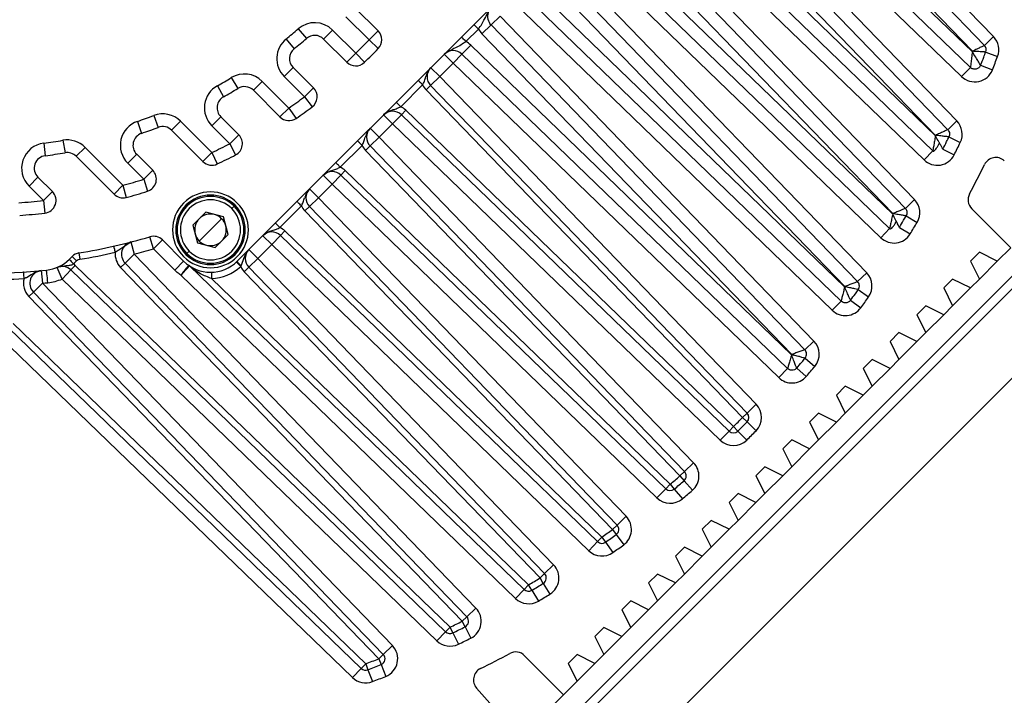
# Model space of a CAD drawing. Units: millimetres. Extents: x 1802 to 23253, y 249 to 9017.
# Drawn here: x 7977 to 8055, y 7027 to 7080 of the extents above; entities that cross this region are included whole.
import ezdxf

# ---------------------------------------------------------------- set-up
doc = ezdxf.new("R2010")
doc.units = ezdxf.units.MM
doc.header["$LTSCALE"] = 0.02

msp = doc.modelspace()

# ---------------------------------------------------------------- linework, layer by layer
at = {"color": 7, "linetype": 'Continuous', "lineweight": 25}
for p, q in [((8053.7359, 7079.0256), (8026.8186, 7106.8992)), ((8026.0993, 7106.2046), (8053.0166, 7078.3309)), ((8025.3799, 7105.5099), (8052.0754, 7077.8659)), ((8052.0606, 7077.8278), (8023.9375, 7104.986)), ((8051.904, 7076.5889), (8023.2429, 7104.2666)), ((8022.5482, 7103.5473), (8051.2094, 7075.8695)), ((8050.837, 7072.3535), (8022.2153, 7101.9921)), ((8021.496, 7101.2975), (8050.1177, 7071.6588)), ((8020.7766, 7100.6028), (8049.1548, 7071.2163)), ((8049.1379, 7071.182), (8021.6445, 7097.7321)), ((8048.9343, 7069.9885), (8020.9498, 7097.0127)), ((8020.2552, 7096.2934), (8048.2396, 7069.2691)), ((7987.3277, 6992.2084), (8089.8582, 7094.7389)), ((7987.8301, 6991.7061), (8090.3606, 7094.2366)), ((8047.4829, 7066.1366), (8021.9257, 7092.5943)), ((8021.1805, 7091.9265), (8046.7637, 7065.4419)), ((8093.8949, 7090.7022), (7991.3644, 6988.1718)), ((8022.1034, 7089.5317), (8045.7784, 7065.0225)), ((8045.7597, 7064.9912), (8021.9823, 7087.9528)), ((8045.5152, 7063.8371), (8021.2877, 7087.2334)), ((8020.593, 7086.5141), (8044.8206, 7063.1178)), ((8043.7071, 7060.3415), (8019.4939, 7085.415)), ((7993.9307, 7061.2659), (8017.6187, 7084.954)), ((8018.7746, 7084.7203), (8042.9878, 7059.6468)), ((8018.0552, 7084.0257), (8041.9792, 7059.2517)), ((8041.9586, 7059.223), (8017.1805, 7083.1509)), ((8041.6781, 7058.1037), (8016.4858, 7082.4316)), ((8003.2329, 7081.3086), (8005.0629, 7079.4786)), ((8015.7912, 7081.7123), (8040.9835, 7057.3843)), ((8004.3558, 7078.7715), (8002.5258, 7080.6015)), ((8014.7191, 7080.6402), (8013.9998, 7079.9455)), ((8039.5307, 7054.947), (8014.7191, 7080.6402)), ((7998.7373, 7079.6347), (7999.3941, 7078.8807)), ((8012.9962, 7079.6244), (8012.012, 7078.6402)), ((8012.9962, 7079.6244), (8012.6427, 7079.978)), ((8013.9998, 7079.9455), (8013.2804, 7079.2509)), ((8013.9998, 7079.9455), (8038.8114, 7054.2523)), ((8001.4651, 7079.5409), (8000.758, 7078.8338)), ((8001.4651, 7079.5409), (8003.2951, 7077.7109)), ((8004.3558, 7078.7715), (8005.0629, 7079.4786)), ((8013.2804, 7079.2509), (8037.7782, 7053.8827)), ((8053.0166, 7078.3309), (8053.7359, 7079.0256)), ((7997.7895, 7078.836), (7998.4214, 7078.0609)), ((8002.588, 7077.0037), (8000.758, 7078.8338)), ((8005.0753, 7078.077), (8004.3558, 7078.7715)), ((8012.3856, 7078.356), (8011.6909, 7077.6367)), ((8037.7557, 7053.8563), (8012.3856, 7078.356)), ((8002.588, 7077.0037), (8003.2951, 7077.7109)), ((8003.2951, 7077.7109), (8003.9897, 7076.9914)), ((8010.9963, 7076.9173), (8010.2892, 7077.6244)), ((8011.6909, 7077.6367), (8010.9963, 7076.9173)), ((8037.4429, 7052.7682), (8011.6909, 7077.6367)), ((8053.1236, 7077.8043), (8054.0571, 7077.4456)), ((7998.3461, 7076.5787), (7997.639, 7075.8716)), ((7998.3461, 7076.5787), (7999.9532, 7074.9717)), ((8009.2304, 7076.5657), (8009.9375, 7075.8586)), ((8010.9963, 7076.9173), (8009.9375, 7075.8586)), ((8010.9963, 7076.9173), (8036.7483, 7052.0489)), ((8051.2094, 7075.8695), (8051.904, 7076.5889)), ((8052.7157, 7076.7631), (8053.6444, 7076.3922)), ((7993.4559, 7075.7803), (7993.9737, 7074.9248)), ((7999.2461, 7074.2646), (7997.639, 7075.8716)), ((8009.9375, 7075.8586), (8009.2182, 7075.164)), ((8034.9662, 7049.9407), (8009.9375, 7075.8586)), ((7992.3523, 7075.1374), (7992.8411, 7074.265)), ((7995.9058, 7075.4836), (7995.1987, 7074.7765)), ((7995.9058, 7075.4836), (7998.0135, 7073.3758)), ((7999.2461, 7074.2646), (7999.9532, 7074.9717)), ((8008.584, 7075.2122), (8006.8545, 7073.4827)), ((8009.2182, 7075.164), (8008.8585, 7074.8166)), ((8009.2182, 7075.164), (8034.2468, 7049.246)), ((7997.3064, 7072.6687), (7995.1987, 7074.7765)), ((7999.2461, 7074.2646), (7999.8454, 7073.464)), ((8008.8585, 7074.8166), (8033.8872, 7048.8987)), ((7987.3178, 7072.7825), (7987.6741, 7071.8482)), ((7992.6228, 7072.6855), (7991.9157, 7071.9784)), ((7992.6228, 7072.6855), (7994.0444, 7071.2638)), ((7997.3064, 7072.6687), (7998.0135, 7073.3758)), ((7998.0135, 7073.3758), (7998.5837, 7072.5544)), ((8006.208, 7072.1291), (8005.5009, 7072.8362)), ((8006.9027, 7072.8484), (8006.208, 7072.1291)), ((8007.25, 7073.2081), (8006.9027, 7072.8484)), ((8032.8206, 7047.8198), (8006.9027, 7072.8484)), ((8033.1679, 7048.1795), (8007.25, 7073.2081)), ((7986.0345, 7072.3194), (7986.357, 7071.3728)), ((7989.4447, 7072.328), (7988.7376, 7071.6209)), ((7989.4447, 7072.328), (7991.9183, 7069.8544)), ((7993.3373, 7070.5567), (7991.9157, 7071.9784)), ((8006.208, 7072.1291), (8005.1493, 7071.0704)), ((8006.208, 7072.1291), (8032.1259, 7047.1005)), ((8050.1177, 7071.6588), (8050.837, 7072.3535)), ((7991.2112, 7069.1473), (7988.7376, 7071.6209)), ((7993.3373, 7070.5567), (7994.0444, 7071.2638)), ((8005.1493, 7071.0704), (8004.43, 7070.3757)), ((8004.4422, 7071.7775), (8005.1493, 7071.0704)), ((8030.0162, 7045.32), (8005.1493, 7071.0704)), ((8050.2076, 7071.0927), (8051.1068, 7070.6551)), ((7978.6198, 7070.5982), (7978.7472, 7069.6064)), ((7980.1397, 7070.8248), (7980.3071, 7069.8389)), ((7993.3373, 7070.5567), (7993.7975, 7069.6689)), ((8003.7958, 7070.4239), (8002.0729, 7068.7011)), ((8004.43, 7070.3757), (8004.0703, 7070.0284)), ((8004.43, 7070.3757), (8029.2984, 7044.6237)), ((7981.8888, 7070.2673), (7981.1817, 7069.5602)), ((7984.1822, 7066.5596), (7981.1817, 7069.5602)), ((7981.8888, 7070.2673), (7984.8893, 7067.2667)), ((7985.9724, 7069.7191), (7985.2653, 7069.012)), ((7985.9724, 7069.7191), (7987.2376, 7068.454)), ((7991.2112, 7069.1473), (7991.9183, 7069.8544)), ((7991.9183, 7069.8544), (7992.3451, 7068.9501)), ((8004.0703, 7070.0284), (8028.9387, 7044.2764)), ((8048.2396, 7069.2691), (8048.9343, 7069.9885)), ((8049.7284, 7070.1236), (8050.6219, 7069.6746)), ((7986.5305, 7067.7469), (7985.2653, 7069.012)), ((7986.5305, 7067.7469), (7987.2376, 7068.454)), ((8001.4265, 7067.3475), (8000.7194, 7068.0547)), ((8002.1211, 7068.0669), (8001.4265, 7067.3475)), ((8002.4685, 7068.4266), (8002.1211, 7068.0669)), ((8027.8144, 7043.2552), (8002.1211, 7068.0669)), ((8028.1617, 7043.6149), (8002.4685, 7068.4266)), ((7978.1675, 7067.9074), (7977.4604, 7067.2003)), ((7978.598, 7066.0627), (7977.4604, 7067.2003)), ((7978.1675, 7067.9074), (7979.3051, 7066.7698)), ((7984.1822, 7066.5596), (7984.8893, 7067.2667)), ((7984.8893, 7067.2667), (7985.1508, 7066.3015)), ((7986.5305, 7067.7469), (7986.8305, 7066.7929)), ((8001.4265, 7067.3475), (8000.3544, 7066.2755)), ((8001.4265, 7067.3475), (8027.1197, 7042.5359)), ((7978.598, 7066.0627), (7979.3051, 7066.7698)), ((7999.6473, 7066.9826), (8000.3544, 7066.2755)), ((7978.598, 7066.0627), (7978.7114, 7065.0692)), ((7993.4887, 7065.4202), (7993.6762, 7065.6077)), ((7993.7539, 7065.6854), (7993.6762, 7065.6077)), ((7999.0008, 7065.629), (7997.2981, 7063.9263)), ((8000.3544, 7066.2755), (7999.6351, 7065.5808)), ((8024.6823, 7041.0832), (8000.3544, 7066.2755)), ((8046.7637, 7065.4419), (8047.4829, 7066.1366)), ((7990.4151, 7064.1144), (7991.4358, 7065.135)), ((7992.83, 7064.7614), (7991.4358, 7065.135)), ((7999.6351, 7065.5808), (7999.2754, 7065.2335)), ((7999.2754, 7065.2335), (8023.6033, 7040.0412)), ((7999.6351, 7065.5808), (8023.963, 7040.3885)), ((8046.8338, 7064.8389), (8047.6933, 7064.3277)), ((8055.0954, 7062.3266), (8052.0103, 7065.4117)), ((7990.4151, 7064.1144), (7990.7887, 7062.7202)), ((7991.8093, 7063.7408), (7992.6932, 7064.6247)), ((7993.2035, 7063.3672), (7992.83, 7064.7614)), ((7990.9255, 7062.8569), (7991.8093, 7063.7408)), ((7993.2035, 7063.3672), (7992.1829, 7062.3466)), ((7996.6517, 7062.5727), (7995.9446, 7063.2798)), ((7997.3463, 7063.2921), (7996.6517, 7062.5727)), ((7997.6937, 7063.6517), (7997.3463, 7063.2921)), ((8022.4198, 7039.0789), (7997.3463, 7063.2921)), ((8022.7672, 7039.4385), (7997.6937, 7063.6517)), ((8044.8206, 7063.1178), (8045.5152, 7063.8371)), ((8046.2891, 7063.9359), (8047.1422, 7063.4141)), ((7984.5649, 7062.1514), (7985.5234, 7062.7798)), ((7985.5234, 7062.7798), (7985.7733, 7061.8115)), ((7987.3056, 7062.2341), (7987.0238, 7063.1936)), ((7988.0127, 7062.9413), (7987.3056, 7062.2341)), ((7988.013, 7062.9409), (7989.688, 7061.2659)), ((7990.7887, 7062.7202), (7992.1829, 7062.3466)), ((7996.6517, 7062.5727), (7995.5526, 7061.4736)), ((7996.6517, 7062.5727), (8021.7252, 7038.3595)), ((7981.4066, 7061.9118), (7981.4878, 7061.4184)), ((7985.7733, 7061.8115), (7985.0539, 7061.1168)), ((8012.7975, 7033.827), (7985.7733, 7061.8115)), ((7988.9809, 7060.5588), (7987.3056, 7062.2341)), ((7989.9425, 7061.8739), (7989.8648, 7061.7963)), ((7989.9425, 7061.8739), (7990.13, 7062.0614)), ((7994.8455, 7062.1808), (7995.5526, 7061.4736)), ((8051.9134, 7061.2659), (8052.6205, 7061.973)), ((8054.0347, 7061.2659), (8052.6205, 7061.973)), ((8054.0347, 7061.2659), (8055.0954, 7062.3266)), ((7980.6479, 7061.4182), (7980.861, 7061.6313)), ((7981.1165, 7060.9304), (7980.7692, 7060.5707)), ((7981.2154, 7061.2786), (7980.8618, 7061.6321)), ((7981.2154, 7061.2786), (7980.9823, 7061.0455)), ((8010.7552, 7032.3086), (7981.1165, 7060.9304)), ((7985.0539, 7061.1168), (7984.6943, 7060.7695)), ((7985.0539, 7061.1168), (8012.0782, 7033.1324)), ((7988.9809, 7060.5588), (7989.688, 7061.2659)), ((7990.1409, 7060.8857), (7990.0815, 7060.9348)), ((7994.1981, 7060.8292), (7993.8568, 7061.1946)), ((7995.5526, 7061.4736), (7994.8332, 7060.779)), ((8018.9489, 7037.2461), (7995.5526, 7061.4736)), ((8051.9134, 7061.2659), (8052.6205, 7059.8517)), ((8052.6205, 7059.8518), (8054.0346, 7061.266)), ((7978.4226, 7060.5138), (7978.5193, 7059.5185)), ((7980.2759, 7060.867), (7979.6876, 7060.7735)), ((7980.0745, 7059.8514), (7979.6876, 7060.7735)), ((7980.7692, 7060.5707), (7980.0745, 7059.8514)), ((8010.4079, 7031.949), (7980.7692, 7060.5707)), ((7984.6943, 7060.7695), (8011.7185, 7032.7851)), ((8016.6248, 7035.303), (7990.1409, 7060.8857)), ((7994.8332, 7060.779), (7994.4736, 7060.4317)), ((7994.4736, 7060.4317), (8017.8699, 7036.2041)), ((7994.8332, 7060.779), (8018.2295, 7036.5514)), ((8042.9878, 7059.6468), (8043.7071, 7060.3415)), ((7978.5193, 7059.5185), (7977.8, 7058.8238)), ((8006.1971, 7030.8573), (7978.5193, 7059.5185)), ((7980.0745, 7059.8514), (8009.7132, 7031.2296)), ((7989.4702, 7060.1435), (8015.93, 7034.5838)), ((8016.9722, 7035.6626), (7991.8931, 7059.8883)), ((8049.7921, 7059.1446), (8050.4992, 7059.8517)), ((8051.9134, 7059.1446), (8050.4992, 7059.8517)), ((8051.9134, 7059.1446), (8052.6205, 7059.8517)), ((7977.8, 7058.8238), (7977.4403, 7058.4765)), ((7977.8, 7058.8238), (8005.4778, 7030.1626)), ((8043.0355, 7059.0096), (8043.8503, 7058.4299)), ((8049.7921, 7059.1446), (8050.4992, 7057.7304)), ((8050.4992, 7057.7305), (8051.9133, 7059.1447)), ((7977.4403, 7058.4765), (8005.1181, 7029.8153)), ((8040.9835, 7057.3843), (8041.6781, 7058.1037)), ((8042.4293, 7058.1685), (8043.237, 7057.5789)), ((8047.6708, 7057.0233), (8048.3779, 7057.7304)), ((8049.7921, 7057.0233), (8048.3779, 7057.7304)), ((8049.7921, 7057.0233), (8050.4992, 7057.7304)), ((8004.0831, 7029.4098), (7976.2094, 7056.327)), ((8047.6708, 7057.0233), (8048.3779, 7055.6091)), ((8048.3778, 7055.6092), (8049.792, 7057.0233)), ((8003.7357, 7029.0501), (7975.8621, 7055.9674)), ((8045.5495, 7054.902), (8046.2566, 7055.6091)), ((8047.6708, 7054.902), (8046.2566, 7055.6091)), ((8047.6708, 7054.902), (8048.3779, 7055.6091)), ((7975.1674, 7055.248), (8003.0411, 7028.3308)), ((8038.8114, 7054.2523), (8039.5307, 7054.947)), ((8045.5495, 7054.902), (8046.2566, 7053.4878)), ((8046.2565, 7053.4879), (8047.6707, 7054.902)), ((8038.8344, 7053.5832), (8039.5998, 7052.9396)), ((8043.4281, 7052.7807), (8044.1352, 7053.4878)), ((8045.5495, 7052.7807), (8044.1352, 7053.4878)), ((8045.5495, 7052.7807), (8046.2566, 7053.4878)), ((8036.7483, 7052.0489), (8037.4429, 7052.7682)), ((8038.169, 7052.8015), (8038.9266, 7052.1487)), ((8043.4281, 7052.7807), (8044.1352, 7051.3664)), ((8044.1352, 7051.3665), (8045.5494, 7052.7807)), ((8041.3068, 7050.6593), (8042.0139, 7051.3664)), ((8043.4281, 7050.6593), (8042.0139, 7051.3664)), ((8043.4281, 7050.6593), (8044.1352, 7051.3664)), ((8041.3068, 7050.6593), (8042.0139, 7049.2451)), ((8042.0139, 7049.2452), (8043.4281, 7050.6594)), ((8034.2468, 7049.246), (8034.9662, 7049.9407)), ((8033.8872, 7048.8987), (8034.2468, 7049.246)), ((8033.8872, 7048.8987), (8034.2428, 7048.5473)), ((8034.2428, 7048.5473), (8034.9542, 7047.8445)), ((8039.1855, 7048.538), (8039.8926, 7049.2451)), ((8039.1855, 7048.538), (8039.8926, 7047.1238)), ((8041.3068, 7048.538), (8039.8926, 7049.2451)), ((8039.8926, 7047.1239), (8041.3067, 7048.538)), ((8041.3068, 7048.538), (8042.0139, 7049.2451)), ((8032.1259, 7047.1005), (8032.8206, 7047.8198)), ((8032.8206, 7047.8198), (8033.1679, 7048.1795)), ((8033.1679, 7048.1795), (8033.5194, 7047.8238)), ((8033.5194, 7047.8238), (8034.2222, 7047.1125)), ((8037.0642, 7046.4167), (8037.7713, 7047.1238)), ((8039.1855, 7046.4167), (8037.7713, 7047.1238)), ((8039.1855, 7046.4167), (8039.8926, 7047.1238)), ((8037.0642, 7046.4167), (8037.7713, 7045.0025)), ((8037.7713, 7045.0025), (8039.1854, 7046.4167)), ((8028.9387, 7044.2764), (8029.2984, 7044.6237)), ((8029.2984, 7044.6237), (8030.0178, 7045.3184)), ((8034.9429, 7044.2954), (8035.65, 7045.0025)), ((8037.0642, 7044.2954), (8035.65, 7045.0025)), ((8037.0642, 7044.2954), (8037.7713, 7045.0025)), ((8028.9387, 7044.2764), (8029.2651, 7043.8976)), ((8029.2651, 7043.8976), (8029.9179, 7043.1401)), ((8034.9429, 7044.2954), (8035.65, 7042.8812)), ((8035.6499, 7042.8812), (8037.0641, 7044.2954)), ((8027.1197, 7042.5359), (8027.8144, 7043.2552)), ((8027.8144, 7043.2552), (8028.1617, 7043.6149)), ((8028.1617, 7043.6149), (8028.4835, 7043.2322)), ((8028.4835, 7043.2322), (8029.1271, 7042.4669)), ((8032.8215, 7042.1741), (8033.5286, 7042.8812)), ((8034.9429, 7042.1741), (8033.5286, 7042.8812)), ((8034.9429, 7042.1741), (8035.65, 7042.8812)), ((8032.8215, 7042.1741), (8033.5286, 7040.7598)), ((8033.5286, 7040.7599), (8034.9428, 7042.1741)), ((8023.963, 7040.3885), (8024.6823, 7041.0832)), ((8030.7002, 7040.0527), (8031.4073, 7040.7598)), ((8032.8215, 7040.0527), (8031.4073, 7040.7598)), ((8032.8215, 7040.0527), (8033.5286, 7040.7598)), ((8023.6033, 7040.0412), (8023.963, 7040.3885)), ((8023.6033, 7040.0412), (8023.8981, 7039.6374)), ((8030.7002, 7040.0527), (8031.4073, 7038.6385)), ((8031.4073, 7038.6386), (8032.8215, 7040.0528)), ((8022.4198, 7039.0789), (8022.7672, 7039.4385)), ((8022.7672, 7039.4385), (8023.057, 7039.0311)), ((8023.8981, 7039.6374), (8024.4878, 7038.8297)), ((8021.7252, 7038.3595), (8022.4198, 7039.0789)), ((8023.057, 7039.0311), (8023.6368, 7038.2164)), ((8028.5789, 7037.9314), (8029.286, 7038.6385)), ((8030.7002, 7037.9314), (8029.286, 7038.6385)), ((8030.7002, 7037.9314), (8031.4073, 7038.6385)), ((8028.5789, 7037.9314), (8029.286, 7036.5172)), ((8029.286, 7036.5172), (8030.7002, 7037.9314)), ((8018.2295, 7036.5514), (8018.9489, 7037.2461)), ((8017.8699, 7036.2041), (8018.2295, 7036.5514)), ((8018.1308, 7035.7776), (8017.8699, 7036.2041)), ((8026.4576, 7035.8101), (8027.1647, 7036.5172)), ((8028.5789, 7035.8101), (8027.1647, 7036.5172)), ((8028.5789, 7035.8101), (8029.286, 7036.5172)), ((8015.93, 7034.5838), (8016.6248, 7035.303)), ((8016.6248, 7035.303), (8016.9722, 7035.6626)), ((8017.2277, 7035.2329), (8016.9722, 7035.6626)), ((8018.1308, 7035.7776), (8018.6526, 7034.9245)), ((8026.4576, 7035.8101), (8027.1647, 7034.3959)), ((8027.1647, 7034.3959), (8028.5788, 7035.8101)), ((8017.2277, 7035.2329), (8017.7389, 7034.3734)), ((8012.0782, 7033.1324), (8012.7975, 7033.827)), ((8024.3362, 7033.6888), (8025.0434, 7034.3959)), ((8024.3362, 7033.6888), (8025.0434, 7032.2746)), ((8025.0433, 7032.2746), (8026.4575, 7033.6888)), ((8026.4576, 7033.6888), (8025.0434, 7034.3959)), ((8026.4576, 7033.6888), (8027.1647, 7034.3959)), ((8011.7185, 7032.7851), (8012.0782, 7033.1324)), ((8010.4079, 7031.949), (8010.7552, 7032.3086)), ((8010.974, 7031.859), (8010.7552, 7032.3086)), ((8011.943, 7032.3383), (8011.7185, 7032.7851)), ((8011.943, 7032.3383), (8012.392, 7031.4448)), ((8022.2149, 7031.5675), (8022.922, 7032.2746)), ((8024.3362, 7031.5675), (8022.922, 7032.2746)), ((8024.3362, 7031.5675), (8025.0434, 7032.2746)), ((8009.7132, 7031.2296), (8010.4079, 7031.949)), ((8010.974, 7031.859), (8011.4116, 7030.9599)), ((8022.2149, 7031.5675), (8022.922, 7030.1532)), ((8022.922, 7030.1533), (8024.3362, 7031.5675)), ((8005.4778, 7030.1626), (8006.1971, 7030.8573)), ((8005.1181, 7029.8153), (8005.4778, 7030.1626)), ((8005.1181, 7029.8153), (8005.3036, 7029.3509)), ((8016.6549, 7030.0564), (8019.7401, 7026.9713)), ((8020.0936, 7029.4461), (8020.8007, 7030.1532)), ((8022.2149, 7029.4461), (8020.8007, 7030.1532)), ((8022.2149, 7029.4461), (8022.922, 7030.1532)), ((8003.0411, 7028.3308), (8003.7357, 7029.0501)), ((8003.7357, 7029.0501), (8004.0831, 7029.4098)), ((8004.0831, 7029.4098), (8004.2624, 7028.943)), ((8005.3036, 7029.3509), (8005.6745, 7028.4223)), ((8020.0936, 7029.4461), (8020.8007, 7028.0319)), ((8020.8007, 7028.0319), (8022.2149, 7029.4461)), ((8004.2624, 7028.943), (8004.621, 7028.0096)), ((8012.8565, 7027.4782), (8015.5488, 7024.4418)), ((8019.7401, 7026.9713), (8020.8007, 7028.0319)), ((8015.5049, 7022.7362), (8019.74, 7026.9713))]:
    msp.add_line(p, q, dxfattribs=at)
at = {"color": 7, "linetype": 'Continuous', "lineweight": 25, "flags": 128}
for points in [[(8052.0606, 7077.8278), (8052.0624, 7077.8326), (8052.0643, 7077.8374), (8052.0661, 7077.8421), (8052.068, 7077.8469), (8052.0699, 7077.8517), (8052.0717, 7077.8564), (8052.0736, 7077.8612), (8052.0754, 7077.8659)], [(8049.1379, 7071.182), (8049.14, 7071.1863), (8049.1422, 7071.1905), (8049.1443, 7071.1948), (8049.1464, 7071.1991), (8049.1485, 7071.2034), (8049.1506, 7071.2077), (8049.1527, 7071.212), (8049.1548, 7071.2163)], [(8045.7597, 7064.9912), (8045.762, 7064.9951), (8045.7644, 7064.999), (8045.7667, 7065.0029), (8045.7691, 7065.0068), (8045.7714, 7065.0108), (8045.7737, 7065.0147), (8045.7761, 7065.0186), (8045.7784, 7065.0225)], [(7978.949, 7059.5621), (7978.9284, 7059.7561), (7978.9086, 7059.9427), (7978.8903, 7060.1146), (7978.8743, 7060.2653), (7978.8612, 7060.389), (7978.8515, 7060.4809), (7978.8455, 7060.5374), (7978.8434, 7060.5566)], [(8041.9586, 7059.223), (8041.9612, 7059.2266), (8041.9637, 7059.2302), (8041.9663, 7059.2338), (8041.9689, 7059.2374), (8041.9715, 7059.2409), (8041.974, 7059.2445), (8041.9766, 7059.2481), (8041.9792, 7059.2517)], [(8037.7557, 7053.8563), (8037.7585, 7053.8596), (8037.7613, 7053.8629), (8037.7641, 7053.8662), (8037.7669, 7053.8695), (8037.7697, 7053.8728), (8037.7726, 7053.8761), (8037.7754, 7053.8794), (8037.7782, 7053.8827)]]:
    msp.add_lwpolyline(points, dxfattribs=at)
at = {"color": 7, "linetype": 'Continuous', "lineweight": 25}
for centre, radius, start, end in [((7851.4486, 6985.9591), 290, 15.035346, 63.437463), ((7851.4486, 6985.9591), 285, 15.024314, 63.437463), ((8014.7191, 7080.6402), 1, 163.03754, 224), ((7973.7781, 7108.2885), 38, 309.188844, 311.057805), ((8000.0509, 7078.1266), 2, 45, 131.057805), ((8014.7191, 7080.6402), 2, 210.522488, 224), ((7973.7781, 7108.2885), 39, 309.188844, 311.057805), ((8000.0509, 7078.1266), 1, 45, 131.057805), ((8004.3558, 7078.7715), 1, 316.011154, 45), ((8052.6569, 7077.9836), 1.5, 338.983395, 43.999998), ((7999.0533, 7077.2858), 2, 129.188844, 225), ((7999.0533, 7077.2858), 1, 129.188844, 225), ((7973.7781, 7108.2885), 42.5, 313.988846, 316.011154), ((7973.7781, 7108.2885), 43.5, 313.988846, 316.011154), ((8010.9963, 7076.9173), 2, 46, 59.477512), ((8052.6569, 7077.9836), 0.5, 338.983364, 43.999998), ((8010.9963, 7076.9173), 1, 46, 135), ((7973.7781, 7108.2885), 85, 338.229622, 338.691648), ((7973.7781, 7108.2885), 85, 338.691648, 338.983395), ((7973.7781, 7108.2885), 86, 338.229621, 338.983395), ((8003.2951, 7077.7109), 1, 225, 313.988846), ((8009.9375, 7075.8586), 1, 134.999898, 179.553476), ((7973.7781, 7108.2885), 38, 299.261337, 301.187224), ((7994.4916, 7074.0693), 2, 45, 121.187224), ((8009.9375, 7075.8586), 1, 179.553476, 224), ((8052.2514, 7076.9485), 1.5, 226, 338.229621), ((7993.3299, 7073.3926), 2, 119.261337, 225), ((7994.4916, 7074.0693), 1, 45, 121.187224), ((7999.2461, 7074.2646), 1, 306.815976, 45), ((8009.9375, 7075.8586), 1.5, 205.528663, 224), ((7993.3299, 7073.3926), 1, 119.261337, 225), ((7973.7781, 7108.2885), 39, 299.261337, 301.187224), ((7973.7781, 7108.2885), 42.5, 304.767262, 306.815976), ((7973.7781, 7108.2885), 43.5, 304.767262, 306.815976), ((8006.208, 7072.1291), 1.5, 46, 64.471221), ((7973.7781, 7108.2885), 38, 288.816337, 290.873664), ((7988.0305, 7070.9138), 2, 45, 110.873664), ((7998.0135, 7073.3758), 1, 225, 304.767262), ((8006.208, 7072.1291), 1, 46, 135), ((7986.6795, 7070.4262), 2, 108.816337, 225), ((7973.7781, 7108.2885), 39, 288.816337, 290.873664), ((7988.0305, 7070.9138), 1, 45, 110.873664), ((8049.758, 7071.3115), 1.5, 334.049242, 44), ((7986.6795, 7070.4262), 1, 108.816337, 225), ((7993.3373, 7070.5567), 1, 297.401019, 45), ((8005.1493, 7071.0704), 1, 179.553476, 224), ((8005.1493, 7071.0704), 1, 134.999898, 179.553476), ((7973.7781, 7108.2885), 85, 333.770026, 334.049242), ((7978.8746, 7068.6145), 2, 97.320059, 225), ((7973.7781, 7108.2885), 38, 277.320059, 279.637328), ((7980.4746, 7068.8531), 2, 45, 99.637328), ((7973.7781, 7108.2885), 42.5, 295.266415, 297.401019), ((8005.1493, 7071.0704), 1.5, 205.528663, 224), ((7973.7781, 7108.2885), 85, 333.320532, 333.770026), ((7973.7781, 7108.2885), 86, 333.320532, 334.049242), ((7978.8746, 7068.6145), 1, 97.320059, 225), ((7973.7781, 7108.2885), 39, 277.320059, 279.637328), ((7980.4746, 7068.8531), 1, 45, 99.637328), ((7973.7781, 7108.2885), 43.5, 295.266415, 297.401019), ((8049.2816, 7070.3481), 1.5, 226, 333.320532), ((7991.9183, 7069.8544), 1, 225, 295.266415), ((7973.7781, 7108.2885), 88.4969, 331.888668, 333.576275), ((8053.925, 7068.4619), 1, 48.505676, 153.576275), ((7986.5305, 7067.7469), 1, 287.460957, 45), ((8001.4265, 7067.3475), 1, 46, 135), ((8001.4265, 7067.3475), 1.5, 46, 64.471221), ((7973.7781, 7108.2885), 42.5, 285.155548, 287.460957), ((7978.598, 7066.0627), 1, 276.511837, 45), ((7984.8893, 7067.2667), 1, 225, 285.155548), ((7973.7781, 7108.2885), 43.5, 285.155548, 287.460957), ((7991.8093, 7063.7408), 3, 45, 225), ((7991.8093, 7063.7408), 2.75, 45, 225), ((7991.8093, 7063.7408), 2.6402, 45, 225), ((8000.3544, 7066.2755), 1, 135, 179.553476), ((8052.7174, 7066.1188), 1, 151.888668, 225), ((7973.7781, 7108.2885), 42.5, 273.87933, 276.511837), ((7991.8093, 7063.7408), 2.375, 45, 225), ((7991.8093, 7063.7408), 3, 225, 45), ((7991.8093, 7063.7408), 2.75, 225, 45), ((7991.8093, 7063.7408), 2.6402, 225, 45), ((8000.3544, 7066.2755), 1.5, 205.528779, 224), ((8000.3544, 7066.2755), 1, 179.553476, 224), ((8046.404, 7065.0945), 1.5, 329.25806, 44.008171), ((7973.7781, 7108.2885), 43.5, 273.87933, 276.511837), ((7991.8093, 7063.7408), 2.375, 225, 45), ((7991.8093, 7063.7408), 1.25, 75, 135), ((7991.8093, 7063.7408), 1.25, 45, 75), ((7973.7781, 7108.2885), 85, 328.987775, 329.25806), ((7991.8093, 7063.7408), 1.25, 135, 195), ((7991.8093, 7063.7408), 1.25, 15, 45), ((7991.8093, 7063.7408), 1.25, 315, 15), ((7973.7781, 7108.2885), 85, 328.547214, 328.987775), ((7973.7781, 7108.2885), 86, 328.547213, 329.25806), ((7991.8093, 7063.7408), 1.25, 195, 225), ((7996.6517, 7062.5727), 1, 46, 135), ((7996.6517, 7062.5727), 1.5, 46, 64.471221), ((8045.8626, 7064.1968), 1.5, 226, 328.547213), ((7973.7781, 7108.2885), 47, 279.339816, 286.369318), ((7985.7733, 7061.8115), 1, 104.471447, 164.289242), ((7987.3056, 7062.2341), 1, 44.975186, 106.354534), ((7991.8093, 7063.7408), 1.25, 225, 255), ((7991.8093, 7063.7408), 1.25, 255, 315), ((7981.5689, 7060.925), 1, 99.392459, 135.065582), ((7973.7781, 7108.2885), 47.5, 279.340912, 282.774515), ((7985.7733, 7061.8115), 1.5, 174.154024, 224), ((7985.7733, 7061.8115), 1, 164.289242, 224), ((7973.7781, 7108.2885), 48, 284.471531, 286.36901), ((7995.5526, 7061.4736), 1, 134.999905, 224), ((7978.5269, 7063.5398), 3, 276.057884, 314.992525), ((7980.0745, 7059.8514), 1.5, 46, 52.761282), ((7981.5689, 7060.925), 0.5, 99.340912, 135), ((7991.8093, 7063.3873), 3, 225, 315), ((7973.7781, 7108.2885), 48, 263.942077, 276.057579), ((7978.5193, 7059.5185), 1, 95.552615, 159.829784), ((7980.0745, 7059.8514), 1, 46, 112.763068), ((7991.8093, 7063.3873), 3.5, 271.371789, 313.039349), ((7995.5526, 7061.4736), 1.5, 205.445743, 224), ((8042.6281, 7059.2995), 1.5, 324.566887, 44), ((7973.7781, 7108.2885), 48.5, 266.109588, 273.890412), ((7978.5193, 7059.5185), 1.5, 165.252424, 224), ((7978.5193, 7059.5185), 1, 159.829784, 224), ((7973.7781, 7108.2885), 49, 275.552615, 276.057559), ((7978.5269, 7063.5398), 4, 276.057559, 292.763068), ((7973.7781, 7108.2885), 85, 323.86803, 324.302597), ((7973.7781, 7108.2885), 85, 324.302597, 324.566887), ((7973.7781, 7108.2885), 86, 323.868029, 324.566887), ((8042.0255, 7058.4634), 1.5, 226, 323.868029), ((8038.4517, 7053.905), 1.5, 319.939772, 44), ((7973.7781, 7108.2885), 85, 319.247824, 319.678937), ((7973.7781, 7108.2885), 85, 319.678937, 319.939772), ((7973.7781, 7108.2885), 86, 319.249279, 319.939772), ((8037.7903, 7053.1279), 1.5, 226, 319.331236), ((8033.8872, 7048.8987), 1.5, 315.344845, 44), ((7973.7781, 7108.2885), 84.5, 314.655155, 315.344845), ((7973.7781, 7108.2885), 85, 314.655155, 315.344845), ((8033.8872, 7048.8987), 0.5, 315.344845, 44), ((8033.1679, 7048.1795), 0.5, 226, 314.655155), ((7973.7781, 7108.2885), 86, 314.655155, 315.344845), ((8033.1679, 7048.1795), 1.5, 226, 314.655155), ((8028.9387, 7044.2764), 0.5, 310.752176, 44), ((8028.9387, 7044.2764), 1.5, 310.752176, 44.086782), ((7973.7781, 7108.2885), 84.5, 310.060228, 310.752176), ((7973.7781, 7108.2885), 85, 310.060228, 310.752176), ((8028.1617, 7043.6149), 0.5, 226, 310.060228), ((7973.7781, 7108.2885), 86, 310.060228, 310.752176), ((8028.1617, 7043.6149), 1.5, 226, 310.060228), ((8023.6033, 7040.0412), 1.5, 306.131971, 44), ((7973.7781, 7108.2885), 84.5, 305.433113, 306.131971), ((8023.6033, 7040.0412), 0.5, 306.131971, 44), ((7973.7781, 7108.2885), 85, 305.433113, 306.131971), ((8022.7672, 7039.4385), 1.5, 226, 305.433113), ((8022.7672, 7039.4385), 0.5, 226, 305.433113), ((7973.7781, 7108.2885), 86, 305.433113, 306.131971), ((8017.8699, 7036.2041), 1.5, 301.452787, 44), ((7973.7781, 7108.2885), 84.5, 300.74194, 301.452787), ((8017.8699, 7036.2041), 0.5, 301.452787, 44), ((8016.9722, 7035.6626), 0.5, 225.991612, 300.74194), ((7973.7781, 7108.2885), 85, 300.74194, 301.452787), ((8016.9722, 7035.6626), 1.5, 225.991612, 300.74194), ((7973.7781, 7108.2885), 86, 300.74194, 301.452787), ((8011.7185, 7032.7851), 1.5, 296.679468, 44), ((8011.7185, 7032.7851), 0.5, 296.679468, 44), ((7973.7781, 7108.2885), 84.5, 295.950757, 296.679468), ((7973.7781, 7108.2885), 85, 295.950757, 296.679468), ((8010.7552, 7032.3086), 0.5, 226, 295.950757), ((7973.7781, 7108.2885), 86, 295.950757, 296.679468), ((8005.1181, 7029.8153), 1.5, 291.770379, 44), ((8010.7552, 7032.3086), 1.5, 226, 295.950757), ((7973.7781, 7108.2885), 84.5, 291.016604, 291.770379), ((8005.1181, 7029.8153), 0.5, 291.770379, 44), ((7973.7781, 7108.2885), 88.4969, 296.422131, 298.111332), ((8015.9478, 7029.3493), 1, 45, 118.111332), ((8004.0831, 7029.4098), 0.5, 226, 291.016604), ((7973.7781, 7108.2885), 85, 291.016604, 291.770379), ((8013.6048, 7028.1416), 1, 116.564769, 221.562624), ((8004.0831, 7029.4098), 1.5, 226, 291.016604), ((7973.7781, 7108.2885), 86, 291.016604, 291.770379)]:
    msp.add_arc(centre, radius, start, end, dxfattribs=at)
for points, knots in [([(8012.9962, 7079.6244), (8013.0944, 7079.7528), (8013.2992, 7080.0205), (8013.5727, 7080.6125), (8013.8301, 7081.0431), (8014.012, 7081.3473)], [0, 0, 0, 0, 0.2129769, 0.4441036, 1, 1, 1, 1]), ([(8012.012, 7078.6402), (8011.8844, 7078.5425), (8011.6035, 7078.3274), (8011.0109, 7078.0644), (8010.5806, 7077.8021), (8010.2892, 7077.6244)], [0, 0, 0, 0, 0.2117864, 0.4661932, 1, 1, 1, 1]), ([(8053.0166, 7078.3309), (8053.0131, 7078.3293), (8053.0062, 7078.326), (8052.9503, 7078.2987), (8052.8602, 7078.2538), (8052.698, 7078.1732), (8052.4343, 7078.0431), (8052.1949, 7077.9249), (8052.0754, 7077.8659)], [0, 0, 0, 0, 0.1194754, 0.2429214, 0.3707576, 0.5033618, 0.7520222, 1, 1, 1, 1]), ([(8052.0606, 7077.8278), (8052.0406, 7077.667), (8052.0003, 7077.3437), (8051.949, 7076.9396), (8051.9118, 7076.6486), (8051.9066, 7076.6089), (8051.904, 7076.5889)], [0, 0, 0, 0, 0.2746929, 0.5519588, 0.7742086, 1, 1, 1, 1]), ([(8052.1199, 7077.7304), (8052.1088, 7077.7484), (8052.0889, 7077.7808), (8052.0693, 7077.8134), (8052.0606, 7077.8278)], [0, 0, 0, 0, 0.5582128, 1, 1, 1, 1]), ([(8053.1236, 7077.8043), (8053.1094, 7077.8049), (8053.0878, 7077.8059), (8052.9601, 7077.8134), (8052.7881, 7077.8236), (8052.4926, 7077.8406), (8052.2164, 7077.8574), (8052.0754, 7077.8659)], [0, 0, 0, 0, 0.2343381, 0.3575143, 0.4847902, 0.7369679, 1, 1, 1, 1]), ([(8052.7157, 7076.7631), (8052.7137, 7076.7657), (8052.7094, 7076.7712), (8052.6688, 7076.8395), (8052.5691, 7077.0031), (8052.377, 7077.3173), (8052.2121, 7077.5821), (8052.1199, 7077.7304)], [0, 0, 0, 0, 0.10365608, 0.2140298, 0.43119032, 0.6816502, 1, 1, 1, 1]), ([(8009.2304, 7076.5657), (8009.1475, 7076.4675), (8008.9709, 7076.2586), (8008.8832, 7076.0028), (8008.8367, 7075.8672)], [0, 0, 0, 0, 0.4700273, 1, 1, 1, 1]), ([(8008.584, 7075.2122), (8008.6105, 7075.2564), (8008.6683, 7075.3528), (8008.7536, 7075.5745), (8008.8029, 7075.748), (8008.8367, 7075.8672)], [0, 0, 0, 0, 0.2097903, 0.4572782, 1, 1, 1, 1]), ([(8008.584, 7075.2122), (8008.5524, 7075.244), (8008.501, 7075.2958), (8008.4375, 7075.3566), (8008.4015, 7075.3945), (8008.3831, 7075.4135), (8008.3738, 7075.4229), (8008.3627, 7075.4339), (8008.3237, 7075.4728), (8008.2695, 7075.5266), (8008.2345, 7075.5611), (8008.2315, 7075.5645), (8008.2304, 7075.5657)], [0, 0, 0, 0, 0.1712586, 0.2782804, 0.3573135, 0.398443, 0.4007299, 0.4196946, 0.4732106, 0.6762462, 0.8855281, 1, 1, 1, 1]), ([(8005.5009, 7072.8362), (8005.6205, 7072.9332), (8005.8479, 7073.1177), (8006.2334, 7073.2435), (8006.5631, 7073.3368), (8006.7633, 7073.437), (8006.8545, 7073.4827)], [0, 0, 0, 0, 0.3043663, 0.5789603, 0.8083588, 1, 1, 1, 1]), ([(8006.8545, 7073.4827), (8006.8025, 7073.5346), (8006.6985, 7073.6386), (8006.5823, 7073.755), (8006.513, 7073.8238), (8006.505, 7073.8321), (8006.5009, 7073.8362)], [0, 0, 0, 0, 0.280212, 0.5605033, 0.7807998, 1, 1, 1, 1]), ([(8003.7958, 7070.4239), (8003.8223, 7070.4682), (8003.8801, 7070.5646), (8003.9654, 7070.7863), (8004.0146, 7070.9598), (8004.0485, 7071.079)], [0, 0, 0, 0, 0.2097903, 0.4572782, 1, 1, 1, 1]), ([(8004.4422, 7071.7775), (8004.3592, 7071.6793), (8004.1827, 7071.4704), (8004.095, 7071.2146), (8004.0485, 7071.079)], [0, 0, 0, 0, 0.47002729, 1, 1, 1, 1]), ([(8049.1379, 7071.182), (8049.1142, 7071.0418), (8049.0667, 7070.7604), (8049.011, 7070.4342), (8048.9742, 7070.2209), (8048.9522, 7070.0924), (8048.9371, 7070.0055), (8048.9352, 7069.9941), (8048.9343, 7069.9885)], [0, 0, 0, 0, 0.24500439, 0.49180979, 0.62323504, 0.74361942, 0.87416431, 1, 1, 1, 1]), ([(8049.1563, 7071.1485), (8049.1528, 7071.1548), (8049.1467, 7071.1659), (8049.1406, 7071.177), (8049.1379, 7071.182)], [0, 0, 0, 0, 0.55958104, 1, 1, 1, 1]), ([(8050.1177, 7071.6588), (8050.0979, 7071.6497), (8050.0584, 7071.6315), (8049.7904, 7071.5082), (8049.4766, 7071.364), (8049.262, 7071.2655), (8049.1548, 7071.2163)], [0, 0, 0, 0, 0.2815291, 0.561587, 0.7810825, 1, 1, 1, 1]), ([(8050.2076, 7071.0927), (8050.1934, 7071.0941), (8050.1717, 7071.0964), (8050.0441, 7071.1114), (8049.8718, 7071.1316), (8049.5747, 7071.1662), (8049.2971, 7071.1993), (8049.1548, 7071.2163)], [0, 0, 0, 0, 0.2326803, 0.3551638, 0.481925, 0.7345489, 1, 1, 1, 1]), ([(8049.4562, 7070.6137), (8049.4401, 7070.6426), (8049.3538, 7070.7977), (8049.2449, 7070.9911), (8049.1563, 7071.1485)], [0, 0, 0, 0, 0.1861434, 1, 1, 1, 1]), ([(8050.1177, 7071.6588), (8050.1532, 7071.6138), (8050.2243, 7071.524), (8050.262, 7071.3661), (8050.257, 7071.2182), (8050.2241, 7071.1345), (8050.2076, 7071.0927)], [0, 0, 0, 0, 0.2799144, 0.5594821, 0.7796023, 1, 1, 1, 1]), ([(8003.7958, 7070.4239), (8003.7642, 7070.4558), (8003.7128, 7070.5075), (8003.6493, 7070.5684), (8003.6133, 7070.6062), (8003.5949, 7070.6253), (8003.5856, 7070.6347), (8003.5745, 7070.6457), (8003.5355, 7070.6845), (8003.4813, 7070.7384), (8003.4463, 7070.7729), (8003.4433, 7070.7763), (8003.4422, 7070.7775)], [0, 0, 0, 0, 0.1712586, 0.2782804, 0.3573135, 0.398443, 0.4007299, 0.4196946, 0.4732106, 0.6762462, 0.8855281, 1, 1, 1, 1]), ([(8048.9308, 7069.9918), (8048.9536, 7069.9795), (8049.0013, 7069.9538), (8049.1017, 7070.0348), (8049.2257, 7070.1955), (8049.3541, 7070.3989), (8049.4279, 7070.5473), (8049.4597, 7070.6112)], [0, 0, 0, 0, 0.1943387, 0.4067295, 0.6239909, 0.8379339, 1, 1, 1, 1]), ([(8049.7284, 7070.1236), (8049.7264, 7070.1266), (8049.7223, 7070.1327), (8049.6824, 7070.2065), (8049.5994, 7070.3565), (8049.5013, 7070.5327), (8049.4562, 7070.6137)], [0, 0, 0, 0, 0.1699625, 0.350212, 0.7011488, 1, 1, 1, 1]), ([(8002.0729, 7068.7011), (8002.0209, 7068.7531), (8001.9169, 7068.8571), (8001.8008, 7068.9734), (8001.7315, 7069.0423), (8001.7234, 7069.0505), (8001.7194, 7069.0547)], [0, 0, 0, 0, 0.280212, 0.5605033, 0.7807998, 1, 1, 1, 1]), ([(8000.7194, 7068.0547), (8000.8389, 7068.1517), (8001.0664, 7068.3362), (8001.4518, 7068.462), (8001.7815, 7068.5553), (8001.9818, 7068.6555), (8002.0729, 7068.7011)], [0, 0, 0, 0, 0.3043663, 0.5789603, 0.8083588, 1, 1, 1, 1]), ([(7999.6473, 7066.9826), (7999.5643, 7066.8844), (7999.3878, 7066.6755), (7999.3001, 7066.4196), (7999.2536, 7066.284)], [0, 0, 0, 0, 0.4700604, 1, 1, 1, 1]), ([(7999.0008, 7065.629), (7999.0497, 7065.7287), (7999.1572, 7065.9477), (7999.2196, 7066.1654), (7999.2536, 7066.284)], [0, 0, 0, 0, 0.45516746, 1, 1, 1, 1]), ([(8045.7597, 7064.9912), (8045.7308, 7064.8539), (8045.6728, 7064.5783), (8045.6057, 7064.2614), (8045.562, 7064.0567), (8045.5361, 7063.9347), (8045.5185, 7063.853), (8045.5163, 7063.8424), (8045.5152, 7063.8371)], [0, 0, 0, 0, 0.24541035, 0.49252274, 0.6235452, 0.74430469, 0.87423429, 1, 1, 1, 1]), ([(8046.0521, 7064.4103), (8046.0309, 7064.4526), (8045.946, 7064.6223), (8045.8396, 7064.8331), (8045.7597, 7064.9912)], [0, 0, 0, 0, 0.249383, 1, 1, 1, 1]), ([(8046.7637, 7065.4419), (8046.7431, 7065.4331), (8046.7021, 7065.4156), (8046.426, 7065.2979), (8046.1057, 7065.1615), (8045.8874, 7065.0688), (8045.7784, 7065.0225)], [0, 0, 0, 0, 0.28185326, 0.56197459, 0.78132206, 1, 1, 1, 1]), ([(8046.8338, 7064.8389), (8046.8196, 7064.8412), (8046.7978, 7064.8446), (8046.6706, 7064.8668), (8046.4984, 7064.8967), (8046.2003, 7064.9482), (8045.9217, 7064.9972), (8045.7784, 7065.0225)], [0, 0, 0, 0, 0.23085739, 0.3525758, 0.47876475, 0.73186789, 1, 1, 1, 1]), ([(8046.8338, 7064.8389), (8046.8594, 7064.8946), (8046.9105, 7065.0059), (8046.9048, 7065.1799), (8046.8548, 7065.3302), (8046.7941, 7065.4047), (8046.7637, 7065.4419)], [0, 0, 0, 0, 0.2797365, 0.5594744, 0.7797372, 1, 1, 1, 1]), ([(7997.2981, 7063.9263), (7997.2461, 7063.9783), (7997.1421, 7064.0823), (7997.026, 7064.1986), (7996.9567, 7064.2675), (7996.9486, 7064.2757), (7996.9446, 7064.2798)], [0, 0, 0, 0, 0.280212, 0.5605033, 0.7807998, 1, 1, 1, 1]), ([(8045.5119, 7063.8404), (8045.5352, 7063.8272), (8045.584, 7063.7998), (8045.6889, 7063.8714), (8045.8183, 7064.0213), (8045.9499, 7064.2109), (8046.0253, 7064.3498), (8046.0564, 7064.407)], [0, 0, 0, 0, 0.1965189, 0.4108899, 0.6308386, 0.8478261, 1, 1, 1, 1]), ([(8046.2891, 7063.9359), (8046.2875, 7063.9392), (8046.2841, 7063.9462), (8046.246, 7064.0225), (8046.1724, 7064.1703), (8046.087, 7064.3407), (8046.0521, 7064.4103)], [0, 0, 0, 0, 0.1746271, 0.3696916, 0.742301, 1, 1, 1, 1]), ([(7995.9446, 7063.2798), (7996.0641, 7063.3768), (7996.2916, 7063.5614), (7996.677, 7063.6872), (7997.0067, 7063.7805), (7997.207, 7063.8807), (7997.2981, 7063.9263)], [0, 0, 0, 0, 0.3043663, 0.5789603, 0.8083588, 1, 1, 1, 1]), ([(7984.2811, 7061.9643), (7984.2708, 7062.0086), (7984.2471, 7062.1116), (7984.226, 7062.2086), (7984.2117, 7062.2715), (7984.1993, 7062.3257), (7984.1822, 7062.4001), (7984.1714, 7062.446), (7984.1708, 7062.4503), (7984.1705, 7062.4519)], [0, 0, 0, 0, 0.1738991, 0.4044406, 0.4124193, 0.4826209, 0.6834689, 0.8867449, 1, 1, 1, 1]), ([(7984.5649, 7062.1514), (7984.5215, 7062.1141), (7984.4366, 7062.0411), (7984.3322, 7061.9895), (7984.2811, 7061.9643)], [0, 0, 0, 0, 0.5107346, 1, 1, 1, 1]), ([(7994.2325, 7060.8895), (7994.3069, 7061.0839), (7994.4289, 7061.4031), (7994.5755, 7061.855), (7994.7528, 7062.0689), (7994.8455, 7062.1808)], [0, 0, 0, 0, 0.4261984, 0.7000161, 1, 1, 1, 1]), ([(7980.9823, 7061.0455), (7980.9501, 7061.024), (7980.8801, 7060.9772), (7980.7098, 7060.9122), (7980.5065, 7060.9091), (7980.3441, 7060.8795), (7980.2759, 7060.867)], [0, 0, 0, 0, 0.1472322, 0.3209765, 0.7151055, 1, 1, 1, 1]), ([(7989.4702, 7060.1435), (7989.551, 7060.2449), (7989.7135, 7060.4486), (7989.8836, 7060.6741), (7989.9859, 7060.8085), (7990.0611, 7060.908), (7990.0735, 7060.9242), (7990.0815, 7060.9348)], [0, 0, 0, 0, 0.2475091, 0.4973966, 0.6323428, 0.7612663, 1, 1, 1, 1]), ([(7994.2325, 7060.8895), (7994.1903, 7060.9331), (7994.1024, 7061.0238), (7993.9972, 7061.1463), (7993.931, 7061.2372), (7993.9308, 7061.2566), (7993.9307, 7061.2659)], [0, 0, 0, 0, 0.2390944, 0.4978698, 0.7578321, 1, 1, 1, 1]), ([(7977.2621, 7059.9803), (7977.4233, 7060.0785), (7977.684, 7060.2374), (7978.0582, 7060.4483), (7978.2983, 7060.4914), (7978.4226, 7060.5138)], [0, 0, 0, 0, 0.4386512, 0.7093623, 1, 1, 1, 1]), ([(7989.4702, 7060.1435), (7989.3737, 7060.216), (7989.2023, 7060.3448), (7989.0483, 7060.4937), (7988.9809, 7060.5588)], [0, 0, 0, 0, 0.5628981, 1, 1, 1, 1]), ([(7989.4702, 7060.1435), (7989.5588, 7060.2393), (7989.7363, 7060.4312), (7989.9235, 7060.643), (7990.0361, 7060.768), (7990.1188, 7060.8606), (7990.1322, 7060.8758), (7990.1409, 7060.8857)], [0, 0, 0, 0, 0.2490195, 0.4988106, 0.6335248, 0.7621337, 1, 1, 1, 1]), ([(7991.8931, 7059.8883), (7991.5971, 7060.0039), (7991.1025, 7060.197), (7990.5998, 7060.5323), (7990.3324, 7060.7312), (7990.2189, 7060.8214), (7990.1692, 7060.862), (7990.1493, 7060.8781), (7990.1437, 7060.8831), (7990.1409, 7060.8857)], [0, 0, 0, 0, 0.4503704, 0.7526174, 0.8806803, 0.9464512, 0.9742676, 0.9870847, 1, 1, 1, 1]), ([(7994.1981, 7060.8292), (7994.2048, 7060.8401), (7994.2169, 7060.8599), (7994.2277, 7060.8804), (7994.2325, 7060.8895)], [0, 0, 0, 0, 0.5541332, 1, 1, 1, 1]), ([(7977.0688, 7059.9003), (7977.105, 7059.9136), (7977.1713, 7059.9379), (7977.2338, 7059.9671), (7977.2621, 7059.9803)], [0, 0, 0, 0, 0.54754003, 1, 1, 1, 1]), ([(8042.9878, 7059.6468), (8042.9664, 7059.6384), (8042.9237, 7059.6216), (8042.6391, 7059.5099), (8042.312, 7059.3818), (8042.09, 7059.295), (8041.9792, 7059.2517)], [0, 0, 0, 0, 0.28220355, 0.56238638, 0.78157359, 1, 1, 1, 1]), ([(8043.0355, 7059.0096), (8043.0671, 7059.0666), (8043.1303, 7059.1806), (8043.1328, 7059.3662), (8043.0841, 7059.5276), (8043.0199, 7059.6071), (8042.9878, 7059.6468)], [0, 0, 0, 0, 0.2797041, 0.5594066, 0.7797036, 1, 1, 1, 1]), ([(8041.9586, 7059.223), (8041.925, 7059.0883), (8041.8576, 7058.8179), (8041.7803, 7058.5095), (8041.7306, 7058.3123), (8041.7014, 7058.196), (8041.6818, 7058.1186), (8041.6794, 7058.1086), (8041.6781, 7058.1037)], [0, 0, 0, 0, 0.2458016, 0.4931915, 0.6238551, 0.7449185, 0.8743275, 1, 1, 1, 1]), ([(8042.4293, 7058.1685), (8042.4276, 7058.1719), (8042.424, 7058.1787), (8042.3904, 7058.2568), (8042.3072, 7058.4438), (8042.1527, 7058.7911), (8042.0263, 7059.0724), (8041.9586, 7059.223)], [0, 0, 0, 0, 0.1095761, 0.2249099, 0.4546446, 0.7080203, 1, 1, 1, 1]), ([(8041.9792, 7059.2517), (8041.9923, 7059.2487), (8042.0157, 7059.2433), (8042.039, 7059.238), (8042.0493, 7059.2356)], [0, 0, 0, 0, 0.5602987, 1, 1, 1, 1]), ([(8043.0355, 7059.0096), (8043.0218, 7059.0125), (8042.9933, 7059.0186), (8042.7725, 7059.0695), (8042.4471, 7059.1435), (8042.1841, 7059.2044), (8042.0493, 7059.2356)], [0, 0, 0, 0, 0.2313948, 0.4787653, 0.732856, 1, 1, 1, 1]), ([(8042.4293, 7058.1685), (8042.3731, 7058.1106), (8042.261, 7057.995), (8042.0336, 7057.9494), (8041.828, 7057.9879), (8041.7281, 7058.065), (8041.6781, 7058.1037)], [0, 0, 0, 0, 0.27983937, 0.55900935, 0.77923947, 1, 1, 1, 1]), ([(8038.8114, 7054.2523), (8038.789, 7054.2443), (8038.7444, 7054.2283), (8038.4507, 7054.123), (8038.1166, 7054.0035), (8037.8908, 7053.9229), (8037.7782, 7053.8827)], [0, 0, 0, 0, 0.2825841, 0.5628265, 0.7818397, 1, 1, 1, 1]), ([(8038.8344, 7053.5832), (8038.8722, 7053.6409), (8038.9479, 7053.7564), (8038.9597, 7053.9531), (8038.9127, 7054.1255), (8038.8452, 7054.21), (8038.8114, 7054.2523)], [0, 0, 0, 0, 0.27966866, 0.55933521, 0.77966803, 1, 1, 1, 1]), ([(8037.7557, 7053.8563), (8037.7178, 7053.724), (8037.6418, 7053.4585), (8037.5554, 7053.1579), (8037.5004, 7052.9675), (8037.4683, 7052.856), (8037.447, 7052.7824), (8037.4443, 7052.7729), (8037.4429, 7052.7682)], [0, 0, 0, 0, 0.2461748, 0.4938152, 0.6241576, 0.7454698, 0.8744305, 1, 1, 1, 1]), ([(8038.169, 7052.8015), (8038.1676, 7052.8047), (8038.1647, 7052.8113), (8038.1432, 7052.8679), (8038.1076, 7052.9593), (8038.0409, 7053.1308), (8037.9241, 7053.4297), (8037.8139, 7053.709), (8037.7557, 7053.8563)], [0, 0, 0, 0, 0.1082922, 0.2210798, 0.3393635, 0.464002, 0.7171609, 1, 1, 1, 1]), ([(8037.7782, 7053.8827), (8037.8081, 7053.8742), (8037.8613, 7053.8592), (8037.9141, 7053.844), (8037.9371, 7053.8374)], [0, 0, 0, 0, 0.563282, 1, 1, 1, 1]), ([(8038.8344, 7053.5832), (8038.8221, 7053.5865), (8038.7968, 7053.5933), (8038.5993, 7053.6494), (8038.3056, 7053.7321), (8038.0623, 7053.8016), (8037.9371, 7053.8374)], [0, 0, 0, 0, 0.2309259, 0.476661, 0.7307265, 1, 1, 1, 1]), ([(8038.169, 7052.8015), (8038.1117, 7052.7505), (8037.9971, 7052.6486), (8037.7795, 7052.6154), (8037.585, 7052.6572), (8037.4903, 7052.7312), (8037.4429, 7052.7682)], [0, 0, 0, 0, 0.2798481, 0.559102, 0.7793155, 1, 1, 1, 1])]:
    msp.add_open_spline(points, degree=3, knots=knots, dxfattribs=at)
for points in [[(8012.012, 7078.6402), (8011.9657, 7078.6865), (8011.873, 7078.7792), (8011.7562, 7078.896), (8011.6744, 7078.9778), (8011.6638, 7078.9884), (8011.6585, 7078.9937)], [(8052.7157, 7076.7631), (8052.6979, 7076.7263), (8052.6622, 7076.6526), (8052.5768, 7076.5628), (8052.474, 7076.4951), (8052.3574, 7076.4548), (8052.2345, 7076.4437), (8052.1129, 7076.4632), (8051.9982, 7076.5101), (8051.9354, 7076.5626), (8051.904, 7076.5889)], [(7999.0008, 7065.629), (7998.9545, 7065.6753), (7998.8619, 7065.768), (7998.745, 7065.8849), (7998.6632, 7065.9666), (7998.6526, 7065.9773), (7998.6473, 7065.9826)], [(7980.6482, 7061.4185), (7980.6519, 7061.4115), (7980.6593, 7061.3976), (7980.7362, 7061.311), (7980.8482, 7061.1893), (7980.9376, 7061.0935), (7980.9822, 7061.0455)], [(7977.0688, 7059.9003), (7977.0643, 7059.9657), (7977.0554, 7060.0964), (7977.0442, 7060.2613), (7977.0364, 7060.3767), (7977.0353, 7060.3916), (7977.0348, 7060.3991)], [(7991.8812, 7060.3881), (7991.8813, 7060.3806), (7991.8817, 7060.3656), (7991.8845, 7060.25), (7991.8884, 7060.0848), (7991.8916, 7059.9538), (7991.8931, 7059.8883)]]:
    msp.add_open_spline(points, degree=3, dxfattribs=at)

doc.saveas('drawing.dxf')
